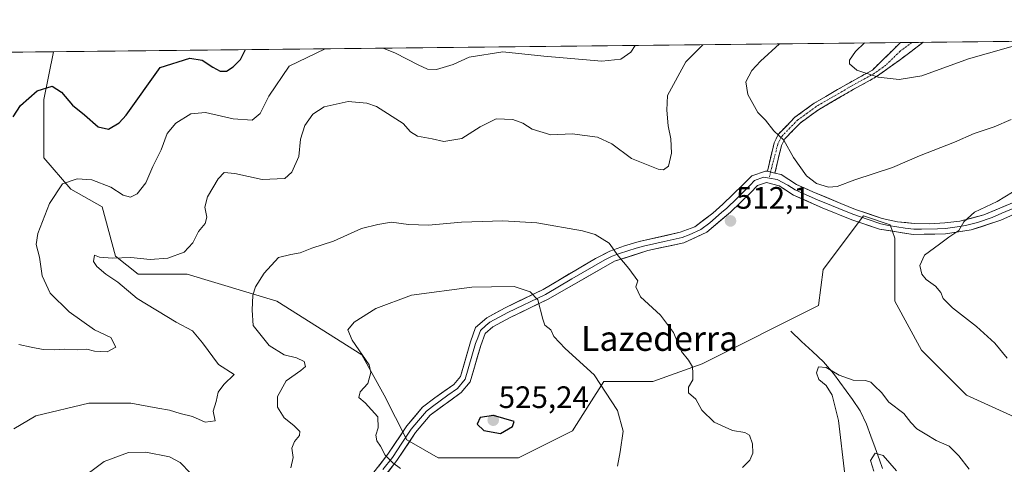
# Model space of a CAD drawing. Units: metres. Extents: x 573400 to 576851, y 4721881 to 4724231.
# Drawn here: x 574304 to 574622, y 4724071 to 4724214 of the extents above; entities that cross this region are included whole.
import ezdxf
from ezdxf.enums import TextEntityAlignment as Align

# ---------------------------------------------------------------- set-up
doc = ezdxf.new("R2010")
doc.units = ezdxf.units.M
doc.header["$MEASUREMENT"] = 0
doc.linetypes.add('TRAZO_Y_PUNTO', pattern=[1, 0.5, -0.25, 0, -0.25])
doc.linetypes.add('TRAZOSX2', pattern=[1.5, 1, -0.5])
for name, color, linetype, lineweight in [('Arbolado forestal CxS', 92, 'Continuous', 0), ('Camino', 19, 'TRAZOSX2', 0), ('Camino Cxs', 19, 'Continuous', 0), ('Camino eje', 19, 'TRAZO_Y_PUNTO', 0), ('Carátula', 7, 'Continuous', 5), ('Corriente natural lineal', 142, 'Continuous', 13), ('Curva de nivel maestra', 36, 'Continuous', 30), ('Curva de nivel normal', 36, 'Continuous', 0), ('Entidad de ámbito territorial CxS', 92, 'Continuous', 0), ('Layer 0', 7, 'Continuous', 0), ('Municipio CxS', 142, 'Continuous', 0), ('Punto de cota en terreno', 7, 'Continuous', 0), ('Rótulo de punto de cota en terreno', 19, 'Continuous', 0), ('Texto cartográfico', 19, 'Continuous', 0)]:
    doc.layers.add(name, color=color, linetype=linetype, lineweight=lineweight)
doc.styles.add('Arial', font='arial.ttf', dxfattribs={"height": 0.2})

# ---------------------------------------------------------------- blocks, each defined once
blk = doc.blocks.new('*U152')
at = {"layer": 'Arbolado forestal CxS', "color": 92, "linetype": 'Continuous', "lineweight": 0}
blk.add_polyline3d([(574641.68, 4724078.67, 509.34), (574609.86, 4724093.13, 512.57), (574595.39, 4724107.6, 512.55), (574586.71, 4724123.51, 512.5), (574586.71, 4724143.76, 510.93), (574585.27, 4724148.1, 511.47), (574576.59, 4724151, 512.54), (574563.57, 4724133.64, 512.56), (574562.12, 4724122.07, 512.46), (574524.51, 4724103.26, 514.18), (574508.6, 4724097.47, 516.65), (574492.69, 4724097.48, 519.74), (574487.97, 4724090.05, 521.69), (574482.56, 4724081.56, 522.64), (574465.21, 4724072.89, 523.33), (574439.17, 4724072.89, 522.15), (574429.04, 4724078.67, 521.81), (574421.81, 4724093.14, 521.27), (574414.58, 4724106.16, 519.95), (574387.1, 4724123.51, 516.91), (574358.17, 4724132.19, 511.49), (574342.26, 4724132.19, 510.96), (574335.02, 4724137.98, 510.34), (574330.68, 4724153.89, 507.65), (574320.56, 4724159.68, 506.54), (574311.88, 4724169.8, 504.13), (574311.88, 4724188.61, 501.14), (574314.91, 4724204.03, 497.82), (575269.51, 4724214.38, 444.71)], dxfattribs=at)
blk = doc.blocks.new('*U172')
at = {"layer": 'Curva de nivel normal', "color": 36, "linetype": 'Continuous', "lineweight": 0}
blk.add_polyline3d([(574579.94, 4724068.6, 505), (574578.91, 4724072.03, 505), (574580.4, 4724074.4, 505), (574582.94, 4724073.66, 505), (574587.26, 4724068.7, 505)], dxfattribs=at)
blk = doc.blocks.new('5PATER')
at = {"layer": 'Carátula', "linetype": 'Continuous', "lineweight": 5}
h = blk.add_hatch(color=250, dxfattribs=at)
edge = h.paths.add_edge_path()
edge.add_ellipse((0, 0.01), major_axis=(-1.33, -1.34), ratio=0.999422, start_angle=0, end_angle=360)

msp = doc.modelspace()

# ---------------------------------------------------------------- linework, layer by layer
at = {"layer": 'Arbolado forestal CxS', "color": 92, "linetype": 'Continuous', "lineweight": 0}
for points in [[(575269.51, 4724214.38, 444.71), (574314.91, 4724204.03, 497.82)], [(573700.13, 4724197.36, 520.98), (574314.91, 4724204.03, 497.82), (574311.88, 4724188.61, 501.14), (574311.88, 4724169.8, 504.13), (574320.56, 4724159.68, 506.54), (574330.68, 4724153.89, 507.65), (574335.02, 4724137.98, 510.34), (574342.26, 4724132.19, 510.96), (574358.17, 4724132.19, 511.49), (574387.1, 4724123.51, 516.91), (574414.58, 4724106.16, 519.95), (574421.81, 4724093.14, 521.27), (574429.04, 4724078.67, 521.81), (574439.17, 4724072.89, 522.15), (574465.21, 4724072.89, 523.33), (574482.56, 4724081.56, 522.64), (574487.97, 4724090.05, 521.69), (574492.69, 4724097.48, 519.74), (574508.6, 4724097.47, 516.65), (574524.51, 4724103.26, 514.18), (574562.12, 4724122.07, 512.46), (574563.57, 4724133.64, 512.56), (574576.59, 4724151, 512.54), (574585.27, 4724148.1, 511.47), (574586.71, 4724143.76, 510.93), (574586.71, 4724123.51, 512.5), (574595.39, 4724107.6, 512.55), (574609.86, 4724093.13, 512.57), (574641.68, 4724078.67, 509.34)], [(574314.91, 4724204.03, 497.82), (573700.13, 4724197.36, 520.98)], [(574314.91, 4724204.03, 497.82), (574311.88, 4724188.61, 501.14), (574311.88, 4724169.8, 504.13), (574320.56, 4724159.68, 506.54), (574330.68, 4724153.89, 507.65), (574335.02, 4724137.98, 510.34), (574342.26, 4724132.19, 510.96), (574358.17, 4724132.19, 511.49), (574387.1, 4724123.51, 516.91), (574414.58, 4724106.16, 519.95), (574421.81, 4724093.14, 521.27), (574429.04, 4724078.67, 521.81), (574439.17, 4724072.89, 522.15), (574465.21, 4724072.89, 523.33), (574482.56, 4724081.56, 522.64), (574487.97, 4724090.05, 521.69), (574492.69, 4724097.48, 519.74), (574508.6, 4724097.47, 516.65), (574524.51, 4724103.26, 514.18), (574562.12, 4724122.07, 512.46), (574563.57, 4724133.64, 512.56), (574576.59, 4724151, 512.54), (574585.27, 4724148.1, 511.47), (574586.71, 4724143.76, 510.93), (574586.71, 4724123.51, 512.5), (574595.39, 4724107.6, 512.55), (574609.86, 4724093.13, 512.57), (574641.68, 4724078.67, 509.34)], [(574314.91, 4724204.03, 497.82), (574311.88, 4724188.61, 501.14), (574311.88, 4724169.8, 504.13), (574320.56, 4724159.68, 506.54), (574330.68, 4724153.89, 507.65), (574335.02, 4724137.98, 510.34), (574342.26, 4724132.19, 510.96), (574358.17, 4724132.19, 511.49), (574387.1, 4724123.51, 516.91), (574414.58, 4724106.16, 519.95), (574421.81, 4724093.14, 521.27), (574429.04, 4724078.67, 521.81), (574439.17, 4724072.89, 522.15), (574465.21, 4724072.89, 523.33), (574482.56, 4724081.56, 522.64), (574487.97, 4724090.05, 521.69), (574492.69, 4724097.48, 519.74), (574508.6, 4724097.47, 516.65), (574524.51, 4724103.26, 514.18), (574562.12, 4724122.07, 512.46), (574563.57, 4724133.64, 512.56), (574576.59, 4724151, 512.54), (574585.27, 4724148.1, 511.47), (574586.71, 4724143.76, 510.93), (574586.71, 4724123.51, 512.5), (574595.39, 4724107.6, 512.55), (574609.86, 4724093.13, 512.57), (574641.68, 4724078.67, 509.34)]]:
    msp.add_polyline3d(points, dxfattribs=at)
at = {"layer": 'Camino', "color": 19, "linetype": 'TRAZOSX2', "lineweight": 0}
for points in [[(574545.55, 4724165.41), (574547.73, 4724174.6), (574549.14, 4724177.4), (574554.46, 4724182.86), (574560.68, 4724187.4), (574572.04, 4724193.99), (574579.5, 4724198.11), (574588.56, 4724206.99)], [(574595.9, 4724207.07), (574588.11, 4724201.22), (574580.84, 4724196), (574573.27, 4724191.82), (574562.05, 4724185.31), (574556.1, 4724180.96), (574551.2, 4724175.94), (574550.1, 4724173.74), (574547.99, 4724164.83)], [(574592.23, 4724207.03), (574588.56, 4724206.99)], [(574595.9, 4724207.07), (574592.23, 4724207.03)]]:
    msp.add_lwpolyline(points, dxfattribs=at)
at = {"layer": 'Camino Cxs', "color": 19, "linetype": 'Continuous', "lineweight": 0}
msp.add_lwpolyline([(574545.55, 4724165.41), (574547.99, 4724164.83)], dxfattribs=at)
msp.add_polyline3d([(574547.99, 4724164.83, 514.02), (574545.55, 4724165.41, 513.76), (574546.64, 4724170.01, 514.06), (574547.73, 4724174.6, 514.55), (574549.14, 4724177.4, 514.93), (574551.8, 4724180.13, 515.49), (574554.46, 4724182.86, 516.01), (574557.57, 4724185.13, 516.6), (574560.68, 4724187.4, 517.21), (574564.47, 4724189.6, 517.82), (574568.25, 4724191.79, 518.46), (574572.04, 4724193.99, 519.07), (574575.77, 4724196.05, 519.63), (574579.5, 4724198.11, 520.14), (574582.52, 4724201.07, 520.64), (574585.54, 4724204.03, 521.15), (574588.56, 4724206.99, 521.41), (574595.9, 4724207.07, 521.72), (574592.01, 4724204.15, 521.54), (574588.11, 4724201.22, 520.94), (574584.48, 4724198.61, 520.43), (574580.84, 4724196, 519.95), (574577.06, 4724193.91, 519.39), (574573.27, 4724191.82, 518.83), (574569.53, 4724189.65, 518.27), (574565.79, 4724187.48, 517.7), (574562.05, 4724185.31, 517.15), (574559.08, 4724183.14, 516.54), (574556.1, 4724180.96, 516.01), (574553.65, 4724178.45, 515.53), (574551.2, 4724175.94, 514.99), (574550.1, 4724173.74, 514.69), (574549.05, 4724169.29, 514.3), (574547.99, 4724164.83, 514.02)], close=True, dxfattribs=at)
at = {"layer": 'Camino eje', "color": 19, "linetype": 'TRAZO_Y_PUNTO', "lineweight": 0}
for points in [[(574592.23, 4724207.03), (574588.34, 4724204.11), (574583.81, 4724199.67), (574580.17, 4724197.06), (574572.66, 4724192.91), (574561.37, 4724186.36), (574558.39, 4724184.18), (574555.28, 4724181.91), (574552.83, 4724179.4), (574550.17, 4724176.67), (574548.92, 4724174.17), (574546.58, 4724165.17)], [(574546.58, 4724165.17), (574546.2, 4724163.18)]]:
    msp.add_lwpolyline(points, dxfattribs=at)
at = {"layer": 'Corriente natural lineal', "color": 142, "linetype": 'Continuous', "lineweight": 13}
msp.add_polyline3d([(574553.09, 4724113.77, 511.39), (574556.62, 4724110.47, 510.81), (574560.15, 4724107.16, 510.92), (574563.68, 4724103.86, 510.59), (574566.9, 4724100.06, 509.88), (574568.95, 4724097.26, 509.43), (574571, 4724094.47, 508.82), (574573.05, 4724091.67, 508.6), (574575.48, 4724088.05, 507.72), (574577.54, 4724083.72, 506.72), (574578.96, 4724079.88, 506.22), (574580.38, 4724076.04, 505.14), (574581.8, 4724072.2, 504.15), (574582.76, 4724069.38, 504.03)], dxfattribs=at)
at = {"layer": 'Curva de nivel maestra', "color": 36, "linetype": 'Continuous', "lineweight": 30}
for points in [[(574301.88, 4724183.02, 500), (574304.31, 4724186.71, 500), (574309.63, 4724191.45, 500), (574314.52, 4724192.9, 500), (574317.52, 4724190.98, 500), (574321.14, 4724186.74, 500), (574324.96, 4724183.63, 500), (574329.34, 4724179.73, 500), (574332.72, 4724179.05, 500), (574336.12, 4724181.02, 500), (574338.4, 4724183.5, 500), (574349.41, 4724198.92, 500), (574359, 4724201.98, 500), (574362.99, 4724201.29, 500), (574366.45, 4724199.1, 500), (574368.8, 4724197.8, 500), (574370.8, 4724197.77, 500), (574373.03, 4724199.17, 500), (574375.33, 4724201.55, 500), (574377, 4724204.7, 500)], [(574459.36, 4724080.71, 525), (574463.23, 4724082.93, 525), (574463.79, 4724084.63, 525), (574457.08, 4724086.57, 525), (574452.76, 4724085.89, 525), (574451.79, 4724083.78, 525), (574453.98, 4724081.65, 525), (574459.36, 4724080.71, 525)]]:
    msp.add_polyline3d(points, dxfattribs=at)
at = {"layer": 'Curva de nivel normal', "color": 36, "linetype": 'Continuous', "lineweight": 0}
for points in [[(574302.1, 4724082.18, 510), (574309.22, 4724086.4, 510), (574326.34, 4724090.5, 510), (574339.88, 4724090.53, 510), (574348.64, 4724088.88, 510), (574352.39, 4724088.29, 510), (574355.86, 4724087.21, 510), (574359.8, 4724086.25, 510), (574363.9, 4724084.42, 510), (574367.21, 4724084.8, 510), (574366.54, 4724087.93, 510), (574367.49, 4724091.02, 510), (574368.14, 4724094.09, 510), (574370.01, 4724096.55, 510), (574373.36, 4724099.78, 510), (574368.29, 4724103, 510), (574363.1, 4724110.04, 510), (574359.89, 4724113.84, 510), (574354.54, 4724116.72, 510), (574341.98, 4724124.36, 510), (574335.78, 4724129.6, 510), (574331.86, 4724132.21, 510), (574328.94, 4724134.66, 510), (574327.82, 4724136.3, 510), (574328.24, 4724138.31, 510), (574329.82, 4724137.67, 510), (574334.04, 4724137.31, 510), (574339.88, 4724137.62, 510), (574346.14, 4724136.96, 510), (574351.88, 4724137.32, 510), (574357.2, 4724139.26, 510), (574360.01, 4724142.32, 510), (574361.78, 4724145.93, 510), (574363.95, 4724148.56, 510), (574364.43, 4724150.6, 510), (574363.81, 4724153.84, 510), (574364.66, 4724157.17, 510), (574368.1, 4724163.01, 510), (574370.11, 4724165.03, 510), (574373.51, 4724164.71, 510), (574382.4, 4724162.77, 510), (574389.63, 4724163.06, 510), (574391.96, 4724165.16, 510), (574394.2, 4724170.22, 510), (574394.74, 4724175.84, 510), (574396.1, 4724180.17, 510), (574398.74, 4724183.84, 510), (574402.41, 4724186.23, 510), (574410.17, 4724187.95, 510), (574416.16, 4724187.46, 510), (574419.32, 4724186.36, 510), (574427.9, 4724180.89, 510), (574430.31, 4724178.21, 510), (574432.51, 4724176.81, 510), (574437.23, 4724175.94, 510), (574441.06, 4724175.09, 510), (574446.86, 4724176.04, 510), (574452.8, 4724179.81, 510), (574458, 4724182.31, 510), (574463.31, 4724182.14, 510), (574466.54, 4724180.92, 510), (574469.6, 4724179.02, 510), (574475.62, 4724177.15, 510), (574482.49, 4724177.47, 510), (574490.73, 4724176.42, 510), (574495.27, 4724174.32, 510), (574501.66, 4724169.53, 510), (574510.3, 4724166.06, 510), (574512.01, 4724165.89, 510), (574513.62, 4724167.05, 510), (574514.59, 4724171.23, 510), (574514.4, 4724175.94, 510), (574513.52, 4724180.11, 510), (574513.04, 4724185.18, 510), (574513.33, 4724189.9, 510), (574519.23, 4724200.76, 510), (574524.66, 4724206.3, 510)], [(574421.42, 4724205.18, 505), (574425.48, 4724203.57, 505), (574432.8, 4724199.82, 505), (574435.77, 4724198.39, 505), (574438.71, 4724198.29, 505), (574444.04, 4724199.94, 505), (574449.26, 4724202.24, 505), (574460.08, 4724203.95, 505), (574473.39, 4724202.63, 505), (574492.1, 4724200.96, 505), (574498.23, 4724201.62, 505), (574501.41, 4724203.92, 505), (574502.86, 4724206.06, 505)], [(574549.45, 4724206.57, 515), (574543.33, 4724201.02, 515), (574540.59, 4724198.02, 515), (574538.6, 4724194.32, 515), (574539.28, 4724190.17, 515), (574542.48, 4724184.35, 515), (574544.97, 4724181.88, 515), (574547.66, 4724178.5, 515), (574550.87, 4724175.47, 515), (574554.02, 4724169.86, 515), (574558.22, 4724163.94, 515), (574561.42, 4724161.46, 515), (574565.32, 4724160.32, 515), (574568.11, 4724160.5, 515), (574573.78, 4724162.66, 515), (574586.02, 4724166.65, 515), (574594.73, 4724170.46, 515), (574606.02, 4724174.78, 515), (574612.38, 4724177.62, 515), (574618.84, 4724179.81, 515), (574624.33, 4724182.18, 515)], [(574576.98, 4724206.87, 520), (574574.04, 4724204.12, 520), (574572.04, 4724201.33, 520), (574572.12, 4724200.16, 520), (574574.43, 4724198.07, 520), (574581.4, 4724195.84, 520), (574588.11, 4724195.04, 520), (574595.45, 4724196.22, 520), (574610.52, 4724201.75, 520), (574630.68, 4724207.45, 520)], [(574303.8, 4724109.5, 505), (574307.74, 4724108.57, 505), (574311.57, 4724107.87, 505), (574315.42, 4724107.79, 505), (574318.37, 4724108, 505), (574322.64, 4724107.69, 505), (574325.7, 4724107.92, 505), (574328.24, 4724107.3, 505), (574332.25, 4724107.1, 505), (574335.07, 4724108.62, 505), (574333.49, 4724111.7, 505), (574328.17, 4724114.24, 505), (574319.96, 4724120.02, 505), (574313.84, 4724126.03, 505), (574311.29, 4724131.61, 505), (574310.48, 4724137.7, 505), (574309.32, 4724141.72, 505), (574309.84, 4724145.35, 505), (574313.61, 4724155.05, 505), (574317.82, 4724161.33, 505), (574322.56, 4724162.96, 505), (574327.3, 4724162.67, 505), (574333.42, 4724160.3, 505), (574337.5, 4724157.68, 505), (574339.8, 4724157.08, 505), (574342, 4724158.12, 505), (574344.76, 4724161.7, 505), (574347.02, 4724167.01, 505), (574349.78, 4724172.33, 505), (574351.67, 4724177.6, 505), (574354.42, 4724180.94, 505), (574359.28, 4724183.96, 505), (574364.03, 4724184.42, 505), (574372.94, 4724182.36, 505), (574379.13, 4724181.88, 505), (574381.73, 4724184.05, 505), (574384.46, 4724189.66, 505), (574391.12, 4724199.37, 505), (574402.75, 4724204.98, 505)], [(574623.03, 4724105.1, 510), (574619.05, 4724109.91, 510), (574613.1, 4724115.29, 510), (574605.32, 4724121.34, 510), (574602.34, 4724124.36, 510), (574601.61, 4724126.24, 510), (574599.9, 4724128.26, 510), (574596.8, 4724130.44, 510), (574595.42, 4724132.14, 510), (574594.8, 4724134.93, 510), (574596.32, 4724138.29, 510), (574601.19, 4724141.84, 510), (574604.2, 4724144.17, 510), (574607.44, 4724146.32, 510), (574609.07, 4724149.11, 510), (574612.5, 4724152.18, 510), (574619.76, 4724155.68, 510), (574627.26, 4724160.16, 510)], [(574537.49, 4724069.75, 515), (574539.84, 4724072.12, 515), (574540.86, 4724074.38, 515), (574540.8, 4724077.39, 515), (574539.81, 4724080.16, 515), (574538.28, 4724081.08, 515), (574534.31, 4724081.71, 515), (574528.37, 4724084.43, 515), (574524.34, 4724088.2, 515), (574522.48, 4724091.78, 515), (574520.03, 4724093.8, 515), (574520.07, 4724095.73, 515), (574521.46, 4724098.08, 515), (574521.48, 4724100.18, 515), (574521.36, 4724102.24, 515), (574520.03, 4724104.44, 515), (574517.86, 4724107.25, 515), (574515.23, 4724113.34, 515), (574510.98, 4724118.92, 515), (574504.62, 4724124.91, 515), (574503.02, 4724128.09, 515), (574503.76, 4724130, 515), (574500.78, 4724133.97, 515), (574497.35, 4724138.08, 515), (574494.42, 4724142.24, 515), (574489.91, 4724144.99, 515), (574485.79, 4724146.17, 515), (574471.06, 4724148.77, 515), (574460.12, 4724149.4, 515), (574446.7, 4724148.94, 515), (574436.1, 4724147.99, 515), (574429.66, 4724148.25, 515), (574424.11, 4724148.99, 515), (574419.74, 4724148.24, 515), (574414.42, 4724146.95, 515), (574405.36, 4724142.86, 515), (574398.39, 4724140.57, 515), (574394.59, 4724139.07, 515), (574391.58, 4724138.49, 515), (574387.6, 4724137.52, 515), (574382.99, 4724132.49, 515), (574380.16, 4724128.13, 515), (574379.31, 4724125.41, 515), (574379.12, 4724120.53, 515), (574379.4, 4724115.62, 515), (574384.65, 4724109.14, 515), (574389.42, 4724106.08, 515), (574393.47, 4724105.12, 515), (574395.88, 4724104.02, 515), (574396.33, 4724102.41, 515), (574394.87, 4724101.09, 515), (574390.15, 4724097.74, 515), (574387.29, 4724092.72, 515), (574387.36, 4724089.24, 515), (574389.42, 4724085.8, 515), (574392.64, 4724083.35, 515), (574394.5, 4724081.38, 515), (574394.45, 4724080.02, 515), (574392.76, 4724078.18, 515), (574391.92, 4724075.97, 515), (574392.33, 4724073.01, 515), (574391.64, 4724069.64, 515)], [(574497.13, 4724070.18, 520), (574498.04, 4724074.8, 520), (574499.01, 4724081.42, 520), (574497.09, 4724088.14, 520), (574489.58, 4724099.64, 520), (574480.21, 4724108.2, 520), (574476.56, 4724112.04, 520), (574475.57, 4724114.23, 520), (574473.65, 4724115.7, 520), (574473.03, 4724117.7, 520), (574471.46, 4724123.84, 520), (574468.88, 4724126.43, 520), (574463.73, 4724128.18, 520), (574456.46, 4724128.11, 520), (574450.12, 4724127.95, 520), (574430.57, 4724125.43, 520), (574419.06, 4724121.1, 520), (574412.08, 4724116.65, 520), (574409.99, 4724114.18, 520), (574411.38, 4724110.85, 520), (574416.88, 4724102.85, 520), (574417.46, 4724100.4, 520), (574416.5, 4724096.85, 520), (574413.99, 4724094.18, 520), (574413.59, 4724092.3, 520), (574415.64, 4724090.64, 520), (574419.71, 4724086.06, 520), (574419.84, 4724082.58, 520), (574419.11, 4724080.18, 520), (574419.45, 4724078.31, 520), (574420.55, 4724076.59, 520), (574422.05, 4724073.72, 520), (574424.56, 4724071.19, 520), (574427.04, 4724069.42, 520)], [(574570.56, 4724067.51, 510), (574568.56, 4724084.91, 510), (574566.44, 4724093.11, 510), (574564.6, 4724096.24, 510), (574562.19, 4724098.18, 510), (574561.46, 4724100.26, 510), (574562.1, 4724102.23, 510), (574564.56, 4724102.03, 510), (574568.77, 4724099.51, 510), (574573.29, 4724097.98, 510), (574577.24, 4724097.83, 510), (574578.95, 4724097.31, 510), (574580.18, 4724096.06, 510), (574582.47, 4724093.97, 510), (574584.74, 4724090.81, 510), (574589.6, 4724087.13, 510), (574591.87, 4724084.27, 510), (574593.81, 4724082.21, 510), (574596.57, 4724080.64, 510), (574600.04, 4724078.44, 510), (574604.23, 4724076.63, 510), (574607.41, 4724073.48, 510), (574610.74, 4724069.16, 510)], [(574359.19, 4724067.91, 515), (574355.84, 4724071.35, 515), (574352.42, 4724073.13, 515), (574344.8, 4724074.64, 515), (574339.13, 4724074.54, 515), (574331.36, 4724071.7, 515), (574322.78, 4724065.28, 515)]]:
    msp.add_polyline3d(points, dxfattribs=at)
at = {"layer": 'Entidad de ámbito territorial CxS', "color": 92, "linetype": 'Continuous', "lineweight": 0}
msp.add_polyline3d([(574299.18, 4724203.86, 495.38), (574304.17, 4724203.91, 496.3), (574309.16, 4724203.96, 496.97), (574314.15, 4724204.02, 497.22), (574319.14, 4724204.07, 497), (574324.13, 4724204.13, 496.24), (574329.12, 4724204.18, 495.41), (574334.11, 4724204.23, 495.55), (574339.1, 4724204.29, 496.53), (574344.09, 4724204.34, 497.49), (574349.08, 4724204.4, 498.41), (574354.07, 4724204.45, 499.12), (574359.06, 4724204.51, 499.12), (574364.05, 4724204.56, 498.71), (574369.04, 4724204.61, 498.28), (574374.03, 4724204.67, 498.87), (574379.02, 4724204.72, 500.39), (574384.01, 4724204.78, 501.67), (574389, 4724204.83, 502.93), (574393.99, 4724204.88, 503.8), (574398.98, 4724204.94, 504.45), (574403.97, 4724204.99, 505.13), (574408.96, 4724205.05, 505.3), (574413.95, 4724205.1, 505.23), (574418.94, 4724205.15, 505.01), (574423.93, 4724205.21, 504.63), (574428.92, 4724205.26, 504.03), (574433.91, 4724205.32, 503.26), (574438.9, 4724205.37, 503.09), (574443.89, 4724205.43, 503.71), (574448.88, 4724205.48, 504.3), (574453.87, 4724205.53, 504.64), (574458.86, 4724205.59, 504.78), (574463.85, 4724205.64, 504.65), (574468.84, 4724205.7, 504.33), (574473.83, 4724205.75, 504.09), (574478.82, 4724205.8, 504.03), (574483.81, 4724205.86, 504), (574488.8, 4724205.91, 503.99), (574493.79, 4724205.97, 503.86), (574498.78, 4724206.02, 504.07), (574503.77, 4724206.07, 505.18), (574508.76, 4724206.13, 506.52), (574513.75, 4724206.18, 507.78), (574518.74, 4724206.24, 508.83), (574523.73, 4724206.29, 509.94), (574528.72, 4724206.35, 510.98), (574533.71, 4724206.4, 511.85), (574538.7, 4724206.45, 512.85), (574543.69, 4724206.51, 513.9), (574548.68, 4724206.56, 514.84), (574553.67, 4724206.62, 515.85), (574558.66, 4724206.67, 516.81), (574563.65, 4724206.72, 517.6), (574568.64, 4724206.78, 518.44), (574573.63, 4724206.83, 519.34), (574578.62, 4724206.89, 520.12), (574583.61, 4724206.94, 520.8), (574588.6, 4724206.99, 521.41), (574593.59, 4724207.05, 521.72), (574598.58, 4724207.1, 521.64), (574603.57, 4724207.16, 521.5), (574608.56, 4724207.21, 521.3), (574613.55, 4724207.27, 520.98), (574618.54, 4724207.32, 520.81), (574623.53, 4724207.37, 520.63)], dxfattribs=at)
at = {"layer": 'Layer 0', "linetype": 'Continuous', "lineweight": 0}
for points in [[(574417, 4724066.39), (574423, 4724074.03), (574429.11, 4724083.17), (574434.19, 4724089.24), (574438.09, 4724092.29), (574444.23, 4724096.54), (574446.38, 4724099.12), (574449.61, 4724110.29), (574451.31, 4724114.99), (574454.88, 4724118.1), (574460.88, 4724121.36), (574473.08, 4724127.23), (574490.06, 4724137.27), (574494.7, 4724139.62), (574499.37, 4724141.36), (574504.17, 4724142.72), (574517.44, 4724145.72), (574522.1, 4724147.49), (574527.98, 4724151.88), (574531.21, 4724154.84), (574537.59, 4724161.01), (574540.49, 4724163.97), (574544.99, 4724165.48), (574545.55, 4724165.41)], [(574545.55, 4724165.41), (574547.99, 4724164.83)], [(574547.99, 4724164.83), (574550, 4724164.39), (574555.01, 4724161.16), (574560.23, 4724158.8), (574569.26, 4724155.01), (574574.06, 4724153.08), (574582.67, 4724150.2), (574587.54, 4724149.13), (574592.94, 4724148.54), (574597.91, 4724148.45), (574602.83, 4724148.73), (574607.77, 4724149.34), (574615.43, 4724151.3), (574630.41, 4724157.61)], [(574627.2, 4724152.43), (574620.95, 4724149.58), (574611.43, 4724146.47), (574603.13, 4724145.2), (574592.7, 4724145), (574581.82, 4724146.75), (574572.83, 4724149.75), (574563.27, 4724153.65), (574553.97, 4724157.71), (574549.42, 4724160.7), (574545.26, 4724161.78), (574542.41, 4724160.86), (574540.08, 4724158.5), (574533.6, 4724152.22), (574526.01, 4724145.72), (574518.56, 4724142.34), (574506.96, 4724139.8), (574496.13, 4724136.36), (574474.73, 4724124.09), (574462.49, 4724118.2), (574456.9, 4724115.17), (574454.37, 4724113), (574452.98, 4724109.19), (574449.58, 4724097.43), (574446.67, 4724093.94), (574436.63, 4724086.63), (574431.94, 4724081.05), (574425.87, 4724071.95), (574419.72, 4724064.11)], [(574546.2, 4724163.18), (574544.33, 4724163.49), (574541.45, 4724162.42), (574540, 4724160.94), (574538.84, 4724159.76), (574535.65, 4724156.67), (574532.41, 4724153.53), (574530.79, 4724152.05), (574527, 4724148.8), (574524.06, 4724146.61), (574520.33, 4724144.92), (574518, 4724144.03), (574512.2, 4724142.76), (574505.57, 4724141.26), (574503.17, 4724140.58), (574497.75, 4724138.86), (574495.42, 4724137.99), (574493.1, 4724136.82), (574482.4, 4724130.68), (574473.91, 4724125.66), (574461.69, 4724119.78), (574458.89, 4724118.27), (574455.89, 4724116.64), (574454.63, 4724115.55), (574452.84, 4724114), (574451.99, 4724111.65), (574451.3, 4724109.74), (574447.98, 4724098.28), (574445.45, 4724095.24), (574442.38, 4724093.12), (574437.36, 4724089.46), (574435.41, 4724087.94), (574432.87, 4724084.9), (574430.53, 4724082.11), (574427.47, 4724077.54), (574424.44, 4724072.99), (574421.36, 4724069.07)], [(574546.2, 4724163.18), (574548.71, 4724162.77), (574552.22, 4724160.93), (574554.49, 4724159.44), (574557.1, 4724158.26), (574561.75, 4724156.23), (574566.27, 4724154.33), (574571.05, 4724152.38), (574573.45, 4724151.42), (574577.75, 4724149.98), (574582.25, 4724148.48), (574584.68, 4724147.94), (574590.12, 4724147.07), (574592.82, 4724146.77), (574595.31, 4724146.73), (574600.52, 4724146.83), (574602.98, 4724146.97), (574605.45, 4724147.27), (574609.6, 4724147.91), (574613.43, 4724148.89), (574618.19, 4724150.44), (574621.32, 4724151.87), (574628.81, 4724155.02)]]:
    msp.add_lwpolyline(points, dxfattribs=at)
for points in [[(574420, 4724070.21, 519.27), (574423, 4724074.03, 520.05), (574425.04, 4724077.08, 520.73), (574427.07, 4724080.12, 521.36), (574429.11, 4724083.17, 521.79), (574431.65, 4724086.21, 522.36), (574434.19, 4724089.24, 522.64), (574438.09, 4724092.29, 522.94), (574441.16, 4724094.42, 523.1), (574444.23, 4724096.54, 523.18), (574446.38, 4724099.12, 523.15), (574447.46, 4724102.84, 523), (574448.53, 4724106.57, 522.93), (574449.61, 4724110.29, 522.82), (574451.31, 4724114.99, 522.53), (574454.88, 4724118.1, 522.09), (574457.88, 4724119.73, 521.69), (574460.88, 4724121.36, 521.28), (574464.95, 4724123.32, 520.74), (574469.01, 4724125.27, 520.06), (574473.08, 4724127.23, 519.47), (574477.33, 4724129.74, 518.63), (574481.57, 4724132.25, 517.95), (574485.82, 4724134.76, 516.94), (574490.06, 4724137.27, 516.03), (574492.38, 4724138.45, 515.62), (574494.7, 4724139.62, 515.14), (574499.37, 4724141.36, 514.42), (574504.17, 4724142.72, 513.72), (574508.59, 4724143.72, 513.2), (574513.02, 4724144.72, 512.78), (574517.44, 4724145.72, 512.43), (574522.1, 4724147.49, 512.24), (574525.04, 4724149.69, 512.24), (574527.98, 4724151.88, 512.19), (574531.21, 4724154.84, 512.21), (574534.4, 4724157.93, 512.33), (574537.59, 4724161.01, 512.69), (574540.49, 4724163.97, 513.1), (574544.99, 4724165.48, 513.69), (574545.55, 4724165.41, 513.76), (574547.99, 4724164.83, 514.02), (574550, 4724164.39, 514.22), (574552.51, 4724162.78, 514.39), (574555.01, 4724161.16, 514.52), (574557.62, 4724159.98, 514.6), (574560.23, 4724158.8, 514.51), (574564.75, 4724156.91, 514.32), (574569.26, 4724155.01, 513.99), (574571.66, 4724154.05, 513.7), (574574.06, 4724153.08, 513.3), (574578.37, 4724151.64, 512.83), (574582.67, 4724150.2, 512.49), (574587.54, 4724149.13, 511.83), (574590.24, 4724148.84, 511.57), (574592.94, 4724148.54, 511.24), (574597.91, 4724148.45, 510.68), (574602.83, 4724148.73, 510.42), (574607.77, 4724149.34, 510.19), (574611.6, 4724150.32, 510.04), (574615.43, 4724151.3, 509.8), (574619.18, 4724152.88, 509.63), (574622.92, 4724154.46, 509.59)], [(574624.08, 4724151.01, 509.28), (574620.95, 4724149.58, 509.42), (574617.78, 4724148.54, 509.47), (574614.6, 4724147.51, 509.49), (574611.43, 4724146.47, 509.6), (574607.28, 4724145.84, 509.83), (574603.13, 4724145.2, 510.07), (574599.65, 4724145.13, 510.36), (574596.18, 4724145.07, 510.7), (574592.7, 4724145, 511.02), (574589.07, 4724145.58, 511.37), (574585.45, 4724146.17, 511.72), (574581.82, 4724146.75, 512.17), (574577.33, 4724148.25, 512.6), (574572.83, 4724149.75, 513.23), (574569.64, 4724151.05, 513.58), (574566.46, 4724152.35, 513.88), (574563.27, 4724153.65, 514.06), (574560.17, 4724155, 514.17), (574557.07, 4724156.36, 514.24), (574553.97, 4724157.71, 514.19), (574551.7, 4724159.21, 514.15), (574549.42, 4724160.7, 514.01), (574545.26, 4724161.78, 513.61), (574542.41, 4724160.86, 513.22), (574540.08, 4724158.5, 512.89), (574536.84, 4724155.36, 512.45), (574533.6, 4724152.22, 512.26), (574529.81, 4724148.97, 512.3), (574526.01, 4724145.72, 512.31), (574522.29, 4724144.03, 512.47), (574518.56, 4724142.34, 512.71), (574514.69, 4724141.49, 512.99), (574510.83, 4724140.65, 513.33), (574506.96, 4724139.8, 513.66), (574503.35, 4724138.65, 514.11), (574499.74, 4724137.51, 514.65), (574496.13, 4724136.36, 515.24), (574491.85, 4724133.91, 516.03), (574487.57, 4724131.45, 516.94), (574483.29, 4724129, 517.8), (574479.01, 4724126.54, 518.63), (574474.73, 4724124.09, 519.44), (574470.65, 4724122.13, 520.19), (574466.57, 4724120.16, 520.88), (574462.49, 4724118.2, 521.46), (574459.7, 4724116.69, 521.88), (574456.9, 4724115.17, 522.19), (574454.37, 4724113, 522.47), (574452.98, 4724109.19, 522.68), (574451.85, 4724105.27, 522.87), (574450.71, 4724101.35, 523.09), (574449.58, 4724097.43, 523.39), (574446.67, 4724093.94, 523.56), (574443.32, 4724091.5, 523.52), (574439.98, 4724089.07, 523.31), (574436.63, 4724086.63, 523.06), (574434.29, 4724083.84, 522.85), (574431.94, 4724081.05, 522.21), (574429.92, 4724078.02, 521.72), (574427.89, 4724074.98, 520.97), (574425.87, 4724071.95, 520.16), (574422.8, 4724068.03, 519.33)]]:
    msp.add_polyline3d(points, dxfattribs=at)
at = {"layer": 'Municipio CxS', "color": 142, "linetype": 'Continuous', "lineweight": 0}
msp.add_polyline3d([(574299.18, 4724203.86, 495.38), (574304.17, 4724203.91, 496.3), (574309.16, 4724203.96, 496.97), (574314.15, 4724204.02, 497.22), (574319.14, 4724204.07, 497), (574324.13, 4724204.13, 496.24), (574329.12, 4724204.18, 495.41), (574334.11, 4724204.23, 495.55), (574339.1, 4724204.29, 496.53), (574344.09, 4724204.34, 497.49), (574349.08, 4724204.4, 498.41), (574354.07, 4724204.45, 499.12), (574359.06, 4724204.51, 499.12), (574364.05, 4724204.56, 498.71), (574369.04, 4724204.61, 498.28), (574374.03, 4724204.67, 498.87), (574379.02, 4724204.72, 500.39), (574384.01, 4724204.78, 501.67), (574389, 4724204.83, 502.93), (574393.99, 4724204.88, 503.8), (574398.98, 4724204.94, 504.45), (574403.97, 4724204.99, 505.13), (574408.96, 4724205.05, 505.3), (574413.95, 4724205.1, 505.23), (574418.94, 4724205.15, 505.01), (574423.93, 4724205.21, 504.63), (574428.92, 4724205.26, 504.03), (574433.91, 4724205.32, 503.26), (574438.9, 4724205.37, 503.09), (574443.89, 4724205.43, 503.71), (574448.88, 4724205.48, 504.3), (574453.87, 4724205.53, 504.64), (574458.86, 4724205.59, 504.78), (574463.85, 4724205.64, 504.65), (574468.84, 4724205.7, 504.33), (574473.83, 4724205.75, 504.09), (574478.82, 4724205.8, 504.03), (574483.81, 4724205.86, 504), (574488.8, 4724205.91, 503.99), (574493.79, 4724205.97, 503.86), (574498.78, 4724206.02, 504.07), (574503.77, 4724206.07, 505.18), (574508.76, 4724206.13, 506.52), (574513.75, 4724206.18, 507.78), (574518.74, 4724206.24, 508.83), (574523.73, 4724206.29, 509.94), (574528.72, 4724206.35, 510.98), (574533.71, 4724206.4, 511.85), (574538.7, 4724206.45, 512.85), (574543.69, 4724206.51, 513.9), (574548.68, 4724206.56, 514.84), (574553.67, 4724206.62, 515.85), (574558.66, 4724206.67, 516.81), (574563.65, 4724206.72, 517.6), (574568.64, 4724206.78, 518.44), (574573.63, 4724206.83, 519.34), (574578.62, 4724206.89, 520.12), (574583.61, 4724206.94, 520.8), (574588.6, 4724206.99, 521.41), (574593.59, 4724207.05, 521.72), (574598.58, 4724207.1, 521.64), (574603.57, 4724207.16, 521.5), (574608.56, 4724207.21, 521.3), (574613.55, 4724207.27, 520.98), (574618.54, 4724207.32, 520.81), (574623.53, 4724207.37, 520.63)], dxfattribs=at)

# ---------------------------------------------------------------- block references
at = {"layer": 'Arbolado forestal CxS', "color": 92, "linetype": 'Continuous', "lineweight": 0}
msp.add_blockref('*U152', (0, 0), dxfattribs=at)
at = {"layer": 'Curva de nivel normal', "color": 36, "linetype": 'Continuous', "lineweight": 0}
msp.add_blockref('*U172', (0, 0), dxfattribs=at)
at = {"layer": 'Punto de cota en terreno', "linetype": 'Continuous', "lineweight": 0}
for p in [(574533.65, 4724149.37, 512.1), (574457, 4724085, 525.24)]:
    msp.add_blockref('5PATER', p, dxfattribs=at)

# ---------------------------------------------------------------- texts
at = {"layer": 'Rótulo de punto de cota en terreno', "color": 19, "linetype": 'Continuous', "lineweight": 0, "style": 'Arial'}
for s, p in [('512,1', (574535.41, 4724151.13)), ('525,24', (574458.76, 4724086.76))]:
    msp.add_text(s, height=7, dxfattribs=at).set_placement(p, align=Align.BOTTOM_LEFT)
at = {"layer": 'Texto cartográfico', "color": 19, "linetype": 'Continuous', "lineweight": 0, "style": 'Arial'}
msp.add_text('Lazederra', height=8, dxfattribs=at).set_placement((574510.74, 4724111.41), align=Align.MIDDLE_CENTER)

doc.saveas('drawing.dxf')
